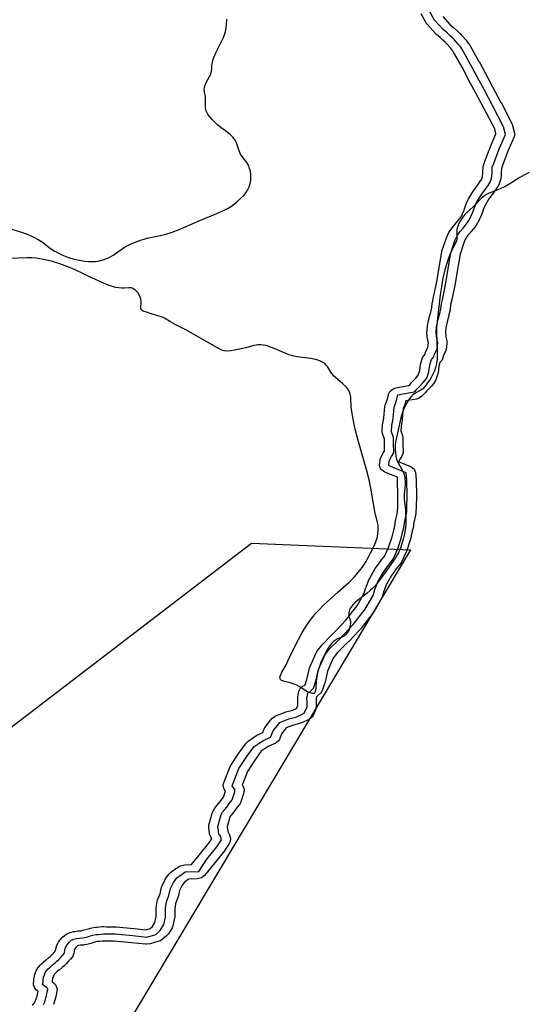
# Model space of a CAD drawing. Extents: x -9.506 to -9.308, y 38.584 to 38.776.
# Drawn here: x -9.422 to -9.415, y 38.74 to 38.752 of the extents above; entities that cross this region are included whole.
import ezdxf

# ---------------------------------------------------------------- set-up
doc = ezdxf.new("R2010")
doc.units = 0

msp = doc.modelspace()

# ---------------------------------------------------------------- linework, layer by layer
at = {"layer": 'recursos_naturais_2022'}
for points in [[(-9.421812, 38.749603), (-9.421704, 38.74957), (-9.421619, 38.74954), (-9.421546, 38.749509), (-9.421482, 38.749476), (-9.421431, 38.749443), (-9.421329, 38.749362), (-9.421286, 38.749334), (-9.421236, 38.749307), (-9.42119, 38.749285), (-9.421146, 38.749266), (-9.421104, 38.749251), (-9.42105, 38.749234), (-9.420998, 38.749221), (-9.420948, 38.749211), (-9.420901, 38.749204), (-9.420856, 38.7492), (-9.420813, 38.749199), (-9.420773, 38.749201), (-9.420736, 38.749206), (-9.420675, 38.749222), (-9.420607, 38.749247), (-9.420577, 38.749261), (-9.420547, 38.749279), (-9.420436, 38.74936), (-9.42041, 38.749377), (-9.420385, 38.74939), (-9.420294, 38.749432), (-9.420196, 38.749469), (-9.420162, 38.74948), (-9.420123, 38.74949), (-9.41996, 38.749524), (-9.41989, 38.749542), (-9.419812, 38.749568), (-9.419727, 38.7496), (-9.419638, 38.749638), (-9.419488, 38.749705), (-9.419254, 38.749801), (-9.419163, 38.749842), (-9.419116, 38.749867), (-9.419074, 38.749892), (-9.419037, 38.749918), (-9.419005, 38.749944), (-9.418956, 38.749989), (-9.41892, 38.750025), (-9.418893, 38.750059), (-9.418872, 38.750092), (-9.418854, 38.750131), (-9.418841, 38.750173), (-9.418833, 38.750216), (-9.41883, 38.750258), (-9.418832, 38.750292), (-9.418837, 38.750326), (-9.418846, 38.75036), (-9.418858, 38.750394), (-9.418868, 38.750413), (-9.418881, 38.750434), (-9.418939, 38.750509), (-9.41896, 38.750541), (-9.418978, 38.750582), (-9.41901, 38.75068), (-9.419021, 38.750704), (-9.419033, 38.750725), (-9.419055, 38.750752), (-9.419084, 38.750779), (-9.419116, 38.750805), (-9.419201, 38.750867), (-9.419242, 38.750903), (-9.41931, 38.750968), (-9.41934, 38.751), (-9.419365, 38.751032), (-9.419382, 38.751063), (-9.419391, 38.751089), (-9.419396, 38.75112), (-9.419396, 38.751223), (-9.419398, 38.751258), (-9.41941, 38.751319), (-9.419412, 38.751346), (-9.41941, 38.751372), (-9.419402, 38.751401), (-9.419387, 38.751435), (-9.419348, 38.751507), (-9.419332, 38.751539), (-9.419321, 38.751573), (-9.419318, 38.751604), (-9.419318, 38.751607), (-9.419317, 38.751639), (-9.419312, 38.751672), (-9.419304, 38.751707), (-9.419292, 38.751744), (-9.419263, 38.751813), (-9.4192, 38.751938), (-9.419177, 38.751988), (-9.419157, 38.752039), (-9.419143, 38.752086), (-9.419133, 38.75215), (-9.41913, 38.752223)], [(-9.421812, 38.749603), (-9.421704, 38.74957), (-9.421619, 38.74954), (-9.421546, 38.749509), (-9.421482, 38.749476), (-9.421431, 38.749443), (-9.421329, 38.749362), (-9.421286, 38.749334), (-9.421236, 38.749307), (-9.42119, 38.749285), (-9.421146, 38.749266), (-9.421104, 38.749251), (-9.42105, 38.749234), (-9.420998, 38.749221), (-9.420948, 38.749211), (-9.420901, 38.749204), (-9.420856, 38.7492), (-9.420813, 38.749199), (-9.420773, 38.749201), (-9.420736, 38.749206), (-9.420675, 38.749222), (-9.420607, 38.749247), (-9.420577, 38.749261), (-9.420547, 38.749279), (-9.420436, 38.74936), (-9.42041, 38.749377), (-9.420385, 38.74939), (-9.420294, 38.749432), (-9.420196, 38.749469), (-9.420162, 38.74948), (-9.420123, 38.74949), (-9.41996, 38.749524), (-9.41989, 38.749542), (-9.419812, 38.749568), (-9.419727, 38.7496), (-9.419638, 38.749638), (-9.419488, 38.749705), (-9.419254, 38.749801), (-9.419163, 38.749842), (-9.419116, 38.749867), (-9.419074, 38.749892), (-9.419037, 38.749918), (-9.419005, 38.749944), (-9.418956, 38.749989), (-9.41892, 38.750025), (-9.418893, 38.750059), (-9.418872, 38.750092), (-9.418854, 38.750131), (-9.418841, 38.750173), (-9.418833, 38.750216), (-9.41883, 38.750258), (-9.418832, 38.750292), (-9.418837, 38.750326), (-9.418846, 38.75036), (-9.418858, 38.750394), (-9.418868, 38.750413), (-9.418881, 38.750434), (-9.418939, 38.750509), (-9.41896, 38.750541), (-9.418978, 38.750582), (-9.41901, 38.75068), (-9.419021, 38.750704), (-9.419033, 38.750725), (-9.419055, 38.750752), (-9.419084, 38.750779), (-9.419116, 38.750805), (-9.419201, 38.750867), (-9.419242, 38.750903), (-9.41931, 38.750968), (-9.41934, 38.751), (-9.419365, 38.751032), (-9.419382, 38.751063), (-9.419391, 38.751089), (-9.419396, 38.75112), (-9.419396, 38.751223), (-9.419398, 38.751258), (-9.41941, 38.751319), (-9.419412, 38.751346), (-9.41941, 38.751372), (-9.419402, 38.751401), (-9.419387, 38.751435), (-9.419348, 38.751507), (-9.419332, 38.751539), (-9.419321, 38.751573), (-9.419318, 38.751604), (-9.419318, 38.751607), (-9.419317, 38.751639), (-9.419312, 38.751672), (-9.419304, 38.751707), (-9.419292, 38.751744), (-9.419263, 38.751813), (-9.4192, 38.751938), (-9.419177, 38.751988), (-9.419157, 38.752039), (-9.419143, 38.752086), (-9.419133, 38.75215), (-9.41913, 38.752223)], [(-9.421556, 38.739919), (-9.421535, 38.739947), (-9.421523, 38.739966), (-9.421515, 38.739983), (-9.421507, 38.740004), (-9.421498, 38.740034), (-9.421492, 38.740056), (-9.421489, 38.740077), (-9.421489, 38.740077), (-9.421485, 38.740098), (-9.421491, 38.740102), (-9.42151, 38.740117), (-9.421527, 38.740134), (-9.421543, 38.740179), (-9.421542, 38.740189), (-9.421542, 38.740192), (-9.421542, 38.740193), (-9.421538, 38.740222), (-9.421537, 38.740244), (-9.421536, 38.74025), (-9.421531, 38.740285), (-9.421528, 38.740298), (-9.421517, 38.740328), (-9.421516, 38.740332), (-9.421504, 38.740359), (-9.421497, 38.740373), (-9.421483, 38.740393), (-9.421482, 38.740395), (-9.421477, 38.740401), (-9.421455, 38.740428), (-9.421444, 38.740439), (-9.421414, 38.740465), (-9.421411, 38.740467), (-9.421391, 38.740483), (-9.421354, 38.740515), (-9.421336, 38.74053), (-9.421318, 38.740547), (-9.421294, 38.740573), (-9.421293, 38.740575), (-9.421274, 38.740594), (-9.421266, 38.740605), (-9.421264, 38.740614), (-9.421261, 38.740644), (-9.421251, 38.740673), (-9.421234, 38.740703), (-9.42123, 38.74071), (-9.421212, 38.740734), (-9.421212, 38.740735), (-9.421206, 38.740742), (-9.421187, 38.740764), (-9.421179, 38.740772), (-9.421157, 38.740792), (-9.42113, 38.74081), (-9.421098, 38.740825), (-9.421097, 38.740825), (-9.421073, 38.740834), (-9.421041, 38.740841), (-9.421025, 38.740844), (-9.420988, 38.740849), (-9.42098, 38.74085), (-9.420949, 38.740852), (-9.420933, 38.740855), (-9.420909, 38.740862), (-9.420874, 38.740872), (-9.420845, 38.740882), (-9.420831, 38.740885), (-9.420793, 38.740893), (-9.42077, 38.740896), (-9.420746, 38.740897), (-9.420719, 38.7409), (-9.420718, 38.7409), (-9.420687, 38.740904), (-9.420672, 38.740905), (-9.420666, 38.740904), (-9.420631, 38.740903), (-9.420597, 38.740902), (-9.42057, 38.740903), (-9.420568, 38.740903), (-9.420524, 38.740903), (-9.42051, 38.740902), (-9.420289, 38.740881), (-9.420287, 38.740881), (-9.420142, 38.740865), (-9.420085, 38.740882), (-9.420058, 38.740905), (-9.420027, 38.740957), (-9.42001, 38.741031), (-9.420011, 38.741127), (-9.420011, 38.741138), (-9.419998, 38.741223), (-9.419994, 38.741239), (-9.419964, 38.741313), (-9.419945, 38.741396), (-9.419939, 38.741412), (-9.419905, 38.741484), (-9.419898, 38.741495), (-9.419855, 38.741556), (-9.419855, 38.741556), (-9.419832, 38.741578), (-9.419765, 38.741627), (-9.419761, 38.741629), (-9.419723, 38.741654), (-9.419708, 38.741662), (-9.419655, 38.741675), (-9.41957, 38.741678), (-9.419475, 38.741794), (-9.419356, 38.741943), (-9.419319, 38.742), (-9.41932, 38.742003), (-9.419332, 38.742022), (-9.419345, 38.742055), (-9.419355, 38.742144), (-9.419356, 38.742151), (-9.419354, 38.742171), (-9.419314, 38.74232), (-9.419303, 38.742344), (-9.419285, 38.742371), (-9.419275, 38.742386), (-9.419273, 38.742389), (-9.41927, 38.742393), (-9.419214, 38.742464), (-9.419212, 38.742466), (-9.419173, 38.742519), (-9.419148, 38.742594), (-9.419164, 38.74262), (-9.419177, 38.742659), (-9.419172, 38.742687), (-9.41909, 38.7429), (-9.419082, 38.742915), (-9.418984, 38.743065), (-9.418982, 38.743068), (-9.418982, 38.743069), (-9.418891, 38.743193), (-9.418866, 38.743217), (-9.418757, 38.743291), (-9.418741, 38.743301), (-9.418737, 38.743302), (-9.418682, 38.743326), (-9.418664, 38.743371), (-9.418654, 38.743389), (-9.418652, 38.743393), (-9.418568, 38.743498), (-9.418529, 38.743528), (-9.418523, 38.743531), (-9.41841, 38.743576), (-9.418394, 38.743581), (-9.418307, 38.743604), (-9.41826, 38.743626), (-9.418245, 38.74366), (-9.418245, 38.743715), (-9.418246, 38.743753), (-9.418245, 38.743766), (-9.418231, 38.743842), (-9.418218, 38.743873), (-9.418177, 38.743907), (-9.418162, 38.743911), (-9.418154, 38.743919), (-9.418132, 38.743986), (-9.4181, 38.744128), (-9.418095, 38.744141), (-9.418018, 38.744319), (-9.418009, 38.744334), (-9.418007, 38.744337), (-9.417943, 38.744419), (-9.417935, 38.744428), (-9.417839, 38.744525), (-9.417839, 38.744525), (-9.417755, 38.744608), (-9.417649, 38.744723), (-9.417506, 38.744907), (-9.417416, 38.745064), (-9.417395, 38.745133), (-9.417394, 38.745136), (-9.417359, 38.74523), (-9.417353, 38.745244), (-9.417283, 38.745363), (-9.417279, 38.745369), (-9.417216, 38.745457), (-9.417213, 38.745461), (-9.41716, 38.745527), (-9.417108, 38.745644), (-9.417067, 38.745767), (-9.417049, 38.745851), (-9.417048, 38.745855), (-9.417035, 38.745899), (-9.417025, 38.745972), (-9.417024, 38.74598), (-9.417018, 38.746003), (-9.417006, 38.746051), (-9.417001, 38.746084), (-9.416999, 38.746144), (-9.416997, 38.746277), (-9.417001, 38.746469), (-9.417003, 38.746509), (-9.417089, 38.746544), (-9.41714, 38.746564), (-9.417162, 38.746574), (-9.417166, 38.746575), (-9.417209, 38.746607), (-9.417225, 38.746652), (-9.417225, 38.746659), (-9.41722, 38.746719), (-9.417212, 38.746746), (-9.417184, 38.746803), (-9.417179, 38.746812), (-9.417163, 38.746835), (-9.417165, 38.746938), (-9.417165, 38.746941), (-9.417165, 38.746942), (-9.417166, 38.74699), (-9.417189, 38.747051), (-9.417193, 38.747075), (-9.417193, 38.747082), (-9.417188, 38.747158), (-9.417187, 38.747164), (-9.417173, 38.747247), (-9.417173, 38.747249), (-9.417159, 38.747391), (-9.417154, 38.74741), (-9.41713, 38.747474), (-9.41711, 38.747553), (-9.417098, 38.74758), (-9.417056, 38.747613), (-9.417023, 38.747624), (-9.416859, 38.747653), (-9.416849, 38.747663), (-9.416831, 38.747685), (-9.416826, 38.74769), (-9.416772, 38.747745), (-9.416743, 38.747783), (-9.416724, 38.747839), (-9.416715, 38.747919), (-9.416711, 38.747934), (-9.416689, 38.747999), (-9.416679, 38.74802), (-9.416675, 38.748025), (-9.416659, 38.748044), (-9.416655, 38.748062), (-9.416649, 38.748079), (-9.416622, 38.748133), (-9.416615, 38.748183), (-9.416628, 38.748244), (-9.41663, 38.748254), (-9.416635, 38.748322), (-9.416635, 38.748325), (-9.416634, 38.748333), (-9.416629, 38.748393), (-9.416628, 38.748402), (-9.416606, 38.748498), (-9.416605, 38.748501), (-9.416587, 38.74857), (-9.416575, 38.748621), (-9.416568, 38.748682), (-9.416567, 38.748691), (-9.416552, 38.748756), (-9.416512, 38.748947), (-9.416492, 38.749075), (-9.416492, 38.749077), (-9.416449, 38.749321), (-9.416447, 38.749331), (-9.416392, 38.749495), (-9.416388, 38.749504), (-9.416361, 38.749561), (-9.416354, 38.749574), (-9.416353, 38.749574), (-9.416321, 38.74962), (-9.416316, 38.749626), (-9.416281, 38.749667), (-9.416229, 38.749732), (-9.41621, 38.749759), (-9.416176, 38.749833), (-9.416147, 38.74992), (-9.416142, 38.74993), (-9.416119, 38.749976), (-9.416116, 38.749981), (-9.416068, 38.750062), (-9.416065, 38.750068), (-9.416064, 38.750068), (-9.41601, 38.750143), (-9.41601, 38.750143), (-9.415974, 38.750193), (-9.415954, 38.750224), (-9.415943, 38.750258), (-9.415938, 38.750299), (-9.415937, 38.750315), (-9.415934, 38.750378), (-9.41593, 38.750399), (-9.415913, 38.750449), (-9.415912, 38.750451), (-9.415844, 38.750631), (-9.415843, 38.750634), (-9.415774, 38.750792), (-9.415789, 38.750855), (-9.415924, 38.751114), (-9.416029, 38.75131), (-9.41609, 38.751423), (-9.41609, 38.751423), (-9.416197, 38.751625), (-9.416302, 38.751813), (-9.416313, 38.751827), (-9.416313, 38.751827), (-9.416325, 38.751843), (-9.416342, 38.751865), (-9.416386, 38.751916), (-9.416403, 38.751932), (-9.416436, 38.751963), (-9.416437, 38.751963), (-9.41647, 38.751995), (-9.416517, 38.752034), (-9.416527, 38.752044), (-9.416633, 38.75216), (-9.416638, 38.752166), (-9.416644, 38.752176), (-9.416708, 38.752291)], [(-9.421556, 38.739919), (-9.421535, 38.739947), (-9.421523, 38.739966), (-9.421515, 38.739983), (-9.421507, 38.740004), (-9.421498, 38.740034), (-9.421492, 38.740056), (-9.421489, 38.740077), (-9.421489, 38.740077), (-9.421485, 38.740098), (-9.421491, 38.740102), (-9.42151, 38.740117), (-9.421527, 38.740134), (-9.421543, 38.740179), (-9.421542, 38.740189), (-9.421542, 38.740192), (-9.421542, 38.740193), (-9.421538, 38.740222), (-9.421537, 38.740244), (-9.421536, 38.74025), (-9.421531, 38.740285), (-9.421528, 38.740298), (-9.421517, 38.740328), (-9.421516, 38.740332), (-9.421504, 38.740359), (-9.421497, 38.740373), (-9.421483, 38.740393), (-9.421482, 38.740395), (-9.421477, 38.740401), (-9.421455, 38.740428), (-9.421444, 38.740439), (-9.421414, 38.740465), (-9.421411, 38.740467), (-9.421391, 38.740483), (-9.421354, 38.740515), (-9.421336, 38.74053), (-9.421318, 38.740547), (-9.421294, 38.740573), (-9.421293, 38.740575), (-9.421274, 38.740594), (-9.421266, 38.740605), (-9.421264, 38.740614), (-9.421261, 38.740644), (-9.421251, 38.740673), (-9.421234, 38.740703), (-9.42123, 38.74071), (-9.421212, 38.740734), (-9.421212, 38.740735), (-9.421206, 38.740742), (-9.421187, 38.740764), (-9.421179, 38.740772), (-9.421157, 38.740792), (-9.42113, 38.74081), (-9.421098, 38.740825), (-9.421097, 38.740825), (-9.421073, 38.740834), (-9.421041, 38.740841), (-9.421025, 38.740844), (-9.420988, 38.740849), (-9.42098, 38.74085), (-9.420949, 38.740852), (-9.420933, 38.740855), (-9.420909, 38.740862), (-9.420874, 38.740872), (-9.420845, 38.740882), (-9.420831, 38.740885), (-9.420793, 38.740893), (-9.42077, 38.740896), (-9.420746, 38.740897), (-9.420719, 38.7409), (-9.420718, 38.7409), (-9.420687, 38.740904), (-9.420672, 38.740905), (-9.420666, 38.740904), (-9.420631, 38.740903), (-9.420597, 38.740902), (-9.42057, 38.740903), (-9.420568, 38.740903), (-9.420524, 38.740903), (-9.42051, 38.740902), (-9.420289, 38.740881), (-9.420287, 38.740881), (-9.420142, 38.740865), (-9.420085, 38.740882), (-9.420058, 38.740905), (-9.420027, 38.740957), (-9.42001, 38.741031), (-9.420011, 38.741127), (-9.420011, 38.741138), (-9.419998, 38.741223), (-9.419994, 38.741239), (-9.419964, 38.741313), (-9.419945, 38.741396), (-9.419939, 38.741412), (-9.419905, 38.741484), (-9.419898, 38.741495), (-9.419855, 38.741556), (-9.419855, 38.741556), (-9.419832, 38.741578), (-9.419765, 38.741627), (-9.419761, 38.741629), (-9.419723, 38.741654), (-9.419708, 38.741662), (-9.419655, 38.741675), (-9.41957, 38.741678), (-9.419475, 38.741794), (-9.419356, 38.741943), (-9.419319, 38.742), (-9.41932, 38.742003), (-9.419332, 38.742022), (-9.419345, 38.742055), (-9.419355, 38.742144), (-9.419356, 38.742151), (-9.419354, 38.742171), (-9.419314, 38.74232), (-9.419303, 38.742344), (-9.419285, 38.742371), (-9.419275, 38.742386), (-9.419273, 38.742389), (-9.41927, 38.742393), (-9.419214, 38.742464), (-9.419212, 38.742466), (-9.419173, 38.742519), (-9.419148, 38.742594), (-9.419164, 38.74262), (-9.419177, 38.742659), (-9.419172, 38.742687), (-9.41909, 38.7429), (-9.419082, 38.742915), (-9.418984, 38.743065), (-9.418982, 38.743068), (-9.418982, 38.743069), (-9.418891, 38.743193), (-9.418866, 38.743217), (-9.418757, 38.743291), (-9.418741, 38.743301), (-9.418737, 38.743302), (-9.418682, 38.743326), (-9.418664, 38.743371), (-9.418654, 38.743389), (-9.418652, 38.743393), (-9.418568, 38.743498), (-9.418529, 38.743528), (-9.418523, 38.743531), (-9.41841, 38.743576), (-9.418394, 38.743581), (-9.418307, 38.743604), (-9.41826, 38.743626), (-9.418245, 38.74366), (-9.418245, 38.743715), (-9.418246, 38.743753), (-9.418245, 38.743766), (-9.418231, 38.743842), (-9.418218, 38.743873), (-9.418177, 38.743907), (-9.418162, 38.743911), (-9.418154, 38.743919), (-9.418132, 38.743986), (-9.4181, 38.744128), (-9.418095, 38.744141), (-9.418018, 38.744319), (-9.418009, 38.744334), (-9.418007, 38.744337), (-9.417943, 38.744419), (-9.417935, 38.744428), (-9.417839, 38.744525), (-9.417839, 38.744525), (-9.417755, 38.744608), (-9.417649, 38.744723), (-9.417506, 38.744907), (-9.417416, 38.745064), (-9.417395, 38.745133), (-9.417394, 38.745136), (-9.417359, 38.74523), (-9.417353, 38.745244), (-9.417283, 38.745363), (-9.417279, 38.745369), (-9.417216, 38.745457), (-9.417213, 38.745461), (-9.41716, 38.745527), (-9.417108, 38.745644), (-9.417067, 38.745767), (-9.417049, 38.745851), (-9.417048, 38.745855), (-9.417035, 38.745899), (-9.417025, 38.745972), (-9.417024, 38.74598), (-9.417018, 38.746003), (-9.417006, 38.746051), (-9.417001, 38.746084), (-9.416999, 38.746144), (-9.416997, 38.746277), (-9.417001, 38.746469), (-9.417003, 38.746509), (-9.417089, 38.746544), (-9.41714, 38.746564), (-9.417162, 38.746574), (-9.417166, 38.746575), (-9.417209, 38.746607), (-9.417225, 38.746652), (-9.417225, 38.746659), (-9.41722, 38.746719), (-9.417212, 38.746746), (-9.417184, 38.746803), (-9.417179, 38.746812), (-9.417163, 38.746835), (-9.417165, 38.746938), (-9.417165, 38.746941), (-9.417165, 38.746942), (-9.417166, 38.74699), (-9.417189, 38.747051), (-9.417193, 38.747075), (-9.417193, 38.747082), (-9.417188, 38.747158), (-9.417187, 38.747164), (-9.417173, 38.747247), (-9.417173, 38.747249), (-9.417159, 38.747391), (-9.417154, 38.74741), (-9.41713, 38.747474), (-9.41711, 38.747553), (-9.417098, 38.74758), (-9.417056, 38.747613), (-9.417023, 38.747624), (-9.416859, 38.747653), (-9.416849, 38.747663), (-9.416831, 38.747685), (-9.416826, 38.74769), (-9.416772, 38.747745), (-9.416743, 38.747783), (-9.416724, 38.747839), (-9.416715, 38.747919), (-9.416711, 38.747934), (-9.416689, 38.747999), (-9.416679, 38.74802), (-9.416675, 38.748025), (-9.416659, 38.748044), (-9.416655, 38.748062), (-9.416649, 38.748079), (-9.416622, 38.748133), (-9.416615, 38.748183), (-9.416628, 38.748244), (-9.41663, 38.748254), (-9.416635, 38.748322), (-9.416635, 38.748325), (-9.416634, 38.748333), (-9.416629, 38.748393), (-9.416628, 38.748402), (-9.416606, 38.748498), (-9.416605, 38.748501), (-9.416587, 38.74857), (-9.416575, 38.748621), (-9.416568, 38.748682), (-9.416567, 38.748691), (-9.416552, 38.748756), (-9.416512, 38.748947), (-9.416492, 38.749075), (-9.416492, 38.749077), (-9.416449, 38.749321), (-9.416447, 38.749331), (-9.416392, 38.749495), (-9.416388, 38.749504), (-9.416361, 38.749561), (-9.416354, 38.749574), (-9.416353, 38.749574), (-9.416321, 38.74962), (-9.416316, 38.749626), (-9.416281, 38.749667), (-9.416229, 38.749732), (-9.41621, 38.749759), (-9.416176, 38.749833), (-9.416147, 38.74992), (-9.416142, 38.74993), (-9.416119, 38.749976), (-9.416116, 38.749981), (-9.416068, 38.750062), (-9.416065, 38.750068), (-9.416064, 38.750068), (-9.41601, 38.750143), (-9.41601, 38.750143), (-9.415974, 38.750193), (-9.415954, 38.750224), (-9.415943, 38.750258), (-9.415938, 38.750299), (-9.415937, 38.750315), (-9.415934, 38.750378), (-9.41593, 38.750399), (-9.415913, 38.750449), (-9.415912, 38.750451), (-9.415844, 38.750631), (-9.415843, 38.750634), (-9.415774, 38.750792), (-9.415789, 38.750855), (-9.415924, 38.751114), (-9.416029, 38.75131), (-9.41609, 38.751423), (-9.41609, 38.751423), (-9.416197, 38.751625), (-9.416302, 38.751813), (-9.416313, 38.751827), (-9.416313, 38.751827), (-9.416325, 38.751843), (-9.416342, 38.751865), (-9.416386, 38.751916), (-9.416403, 38.751932), (-9.416436, 38.751963), (-9.416437, 38.751963), (-9.41647, 38.751995), (-9.416517, 38.752034), (-9.416527, 38.752044), (-9.416633, 38.75216), (-9.416638, 38.752166), (-9.416644, 38.752176), (-9.416708, 38.752291)], [(-9.421418, 38.739929), (-9.421405, 38.739954), (-9.421396, 38.739982), (-9.421386, 38.740014), (-9.421379, 38.740041), (-9.421375, 38.740065), (-9.421371, 38.740089), (-9.421364, 38.740118), (-9.421362, 38.740128), (-9.421376, 38.74014), (-9.42141, 38.740166), (-9.421428, 38.74018), (-9.421428, 38.740184), (-9.421423, 38.740216), (-9.421422, 38.74024), (-9.421417, 38.740274), (-9.421406, 38.740304), (-9.421395, 38.740331), (-9.421381, 38.740351), (-9.421359, 38.740378), (-9.421329, 38.740404), (-9.421307, 38.740422), (-9.421269, 38.740454), (-9.42125, 38.740471), (-9.421227, 38.740492), (-9.421201, 38.74052), (-9.421179, 38.740543), (-9.421159, 38.740568), (-9.421154, 38.740579), (-9.42115, 38.740605), (-9.421146, 38.740636), (-9.421129, 38.740666), (-9.421111, 38.740691), (-9.421092, 38.740713), (-9.42107, 38.740733), (-9.421039, 38.740748), (-9.421007, 38.740755), (-9.420969, 38.74076), (-9.42093, 38.740763), (-9.4209, 38.740768), (-9.420868, 38.740778), (-9.420832, 38.740789), (-9.420802, 38.740798), (-9.420764, 38.740806), (-9.420735, 38.740807), (-9.420702, 38.740811), (-9.42067, 38.740814), (-9.420635, 38.740813), (-9.420599, 38.740812), (-9.420568, 38.740813), (-9.420524, 38.740813), (-9.420303, 38.740792), (-9.420129, 38.740773), (-9.420018, 38.740806), (-9.419962, 38.740855), (-9.419916, 38.740929), (-9.419895, 38.741023), (-9.419896, 38.741128), (-9.419884, 38.741212), (-9.419852, 38.741292), (-9.419832, 38.74138), (-9.419797, 38.741452), (-9.419754, 38.741512), (-9.419687, 38.74156), (-9.419649, 38.741585), (-9.41948, 38.741591), (-9.419378, 38.741746), (-9.419256, 38.741898), (-9.419199, 38.741986), (-9.41921, 38.742032), (-9.41923, 38.742063), (-9.419241, 38.742153), (-9.419201, 38.742302), (-9.419183, 38.74233), (-9.419173, 38.742345), (-9.419116, 38.742416), (-9.419113, 38.742421), (-9.419066, 38.742485), (-9.419032, 38.742583), (-9.419031, 38.742613), (-9.419062, 38.742661), (-9.41898, 38.742874), (-9.418882, 38.743024), (-9.418791, 38.743149), (-9.418682, 38.743223), (-9.418585, 38.743265), (-9.418554, 38.743345), (-9.41847, 38.743451), (-9.418358, 38.743496), (-9.418259, 38.743521), (-9.418164, 38.743566), (-9.41813, 38.743646), (-9.41813, 38.743716), (-9.418131, 38.743754), (-9.418118, 38.743829), (-9.418094, 38.743834), (-9.418049, 38.743878), (-9.418019, 38.743967), (-9.417986, 38.744112), (-9.417909, 38.74429), (-9.417845, 38.744373), (-9.417748, 38.744469), (-9.417663, 38.744554), (-9.417553, 38.744673), (-9.417404, 38.744865), (-9.417307, 38.745035), (-9.417283, 38.745111), (-9.417249, 38.745206), (-9.417178, 38.745325), (-9.417115, 38.745413), (-9.417055, 38.745488), (-9.416998, 38.745618), (-9.416955, 38.745748), (-9.416935, 38.745836), (-9.416922, 38.745884), (-9.416911, 38.745963), (-9.416905, 38.745986), (-9.416893, 38.746037), (-9.416887, 38.746077), (-9.416884, 38.746142), (-9.416882, 38.746278), (-9.416886, 38.746472), (-9.416892, 38.746565), (-9.417036, 38.746624), (-9.417087, 38.746644), (-9.41711, 38.746654), (-9.417105, 38.746714), (-9.417077, 38.74677), (-9.417048, 38.746814), (-9.41705, 38.74694), (-9.41705, 38.746943), (-9.417051, 38.747004), (-9.417078, 38.747077), (-9.417073, 38.747153), (-9.417058, 38.74724), (-9.417058, 38.747242), (-9.417044, 38.747384), (-9.417018, 38.747452), (-9.416997, 38.747536), (-9.416793, 38.747573), (-9.416777, 38.747589), (-9.416755, 38.747611), (-9.416735, 38.747635), (-9.416677, 38.747694), (-9.416636, 38.747747), (-9.41661, 38.747823), (-9.4166, 38.747911), (-9.416578, 38.747976), (-9.41655, 38.748011), (-9.416542, 38.748046), (-9.416509, 38.748111), (-9.416499, 38.748186), (-9.416515, 38.748259), (-9.41652, 38.748327), (-9.416514, 38.748386), (-9.416493, 38.748482), (-9.416474, 38.748552), (-9.41646, 38.748609), (-9.416454, 38.748674), (-9.416438, 38.74874), (-9.416398, 38.748935), (-9.416378, 38.749064), (-9.416335, 38.749308), (-9.416281, 38.749472), (-9.416253, 38.74953), (-9.41622, 38.749575), (-9.416184, 38.749618), (-9.416129, 38.749687), (-9.416105, 38.749723), (-9.416066, 38.749806), (-9.416035, 38.749897), (-9.416012, 38.749943), (-9.415964, 38.750024), (-9.41591, 38.750099), (-9.415873, 38.75015), (-9.415846, 38.750191), (-9.415829, 38.750242), (-9.415823, 38.750293), (-9.415822, 38.750312), (-9.41582, 38.750376), (-9.415802, 38.750425), (-9.415734, 38.750605), (-9.415655, 38.750786), (-9.415679, 38.750881), (-9.415818, 38.751148), (-9.415923, 38.751345), (-9.415983, 38.751458), (-9.416091, 38.75166), (-9.4162, 38.751854), (-9.416214, 38.751873), (-9.416226, 38.751889), (-9.416245, 38.751913), (-9.416294, 38.75197), (-9.416315, 38.751989), (-9.416348, 38.75202), (-9.416384, 38.752055), (-9.416433, 38.752096), (-9.416539, 38.752212), (-9.416606, 38.752332)], [(-9.416438, 38.752257), (-9.416344, 38.752153), (-9.4163, 38.752116), (-9.416295, 38.752112), (-9.416259, 38.752078), (-9.416227, 38.752047), (-9.416226, 38.752047), (-9.416206, 38.752027), (-9.416199, 38.752021), (-9.41615, 38.751964), (-9.416146, 38.75196), (-9.416146, 38.751959), (-9.416127, 38.751935), (-9.416127, 38.751935), (-9.416115, 38.751919), (-9.416101, 38.7519), (-9.416095, 38.75189), (-9.416095, 38.75189), (-9.415986, 38.751696), (-9.415985, 38.751695), (-9.415877, 38.751493), (-9.415817, 38.75138), (-9.415712, 38.751183), (-9.415711, 38.751182), (-9.415572, 38.750915), (-9.415566, 38.750898), (-9.415542, 38.750803), (-9.41554, 38.750787), (-9.41554, 38.750787), (-9.415546, 38.750757), (-9.415624, 38.750577), (-9.415691, 38.7504), (-9.415705, 38.750362), (-9.415707, 38.750309), (-9.415707, 38.750309), (-9.415708, 38.75029), (-9.415708, 38.750284), (-9.415715, 38.750233), (-9.415718, 38.75022), (-9.415734, 38.750169), (-9.415743, 38.75015), (-9.41577, 38.750109), (-9.415772, 38.750106), (-9.415773, 38.750106), (-9.41581, 38.750054), (-9.415862, 38.749983), (-9.415906, 38.749908), (-9.415926, 38.749869), (-9.415955, 38.749783), (-9.415958, 38.749775), (-9.415997, 38.749692), (-9.416003, 38.749682), (-9.416027, 38.749646), (-9.416028, 38.749643), (-9.416031, 38.749639), (-9.416086, 38.74957), (-9.416089, 38.749567), (-9.416123, 38.749528), (-9.416149, 38.749492), (-9.416171, 38.749445), (-9.416222, 38.749291), (-9.416264, 38.749053), (-9.416284, 38.748924), (-9.416284, 38.74892), (-9.416325, 38.748726), (-9.416325, 38.748724), (-9.41634, 38.748663), (-9.416346, 38.748602), (-9.416347, 38.748592), (-9.416361, 38.748536), (-9.416361, 38.748534), (-9.41638, 38.748465), (-9.4164, 38.748375), (-9.416405, 38.748326), (-9.416401, 38.748269), (-9.416386, 38.748201), (-9.416384, 38.748187), (-9.416385, 38.748177), (-9.416395, 38.748102), (-9.416402, 38.748078), (-9.416431, 38.748022), (-9.416436, 38.747996), (-9.416449, 38.747967), (-9.416453, 38.747963), (-9.416472, 38.74794), (-9.416486, 38.747896), (-9.416495, 38.747815), (-9.416499, 38.747799), (-9.416525, 38.747723), (-9.416536, 38.747703), (-9.416538, 38.7477), (-9.416579, 38.747647), (-9.416586, 38.747638), (-9.416642, 38.747583), (-9.416659, 38.747562), (-9.416663, 38.747558), (-9.416685, 38.747535), (-9.416686, 38.747534), (-9.416701, 38.747518), (-9.416734, 38.747495), (-9.416767, 38.747485), (-9.416899, 38.747461), (-9.416905, 38.747435), (-9.416908, 38.747426), (-9.41693, 38.747367), (-9.416943, 38.747235), (-9.416944, 38.747228), (-9.416958, 38.747144), (-9.416962, 38.747087), (-9.41694, 38.747029), (-9.416936, 38.747005), (-9.416936, 38.747004), (-9.416935, 38.746944), (-9.416935, 38.746941), (-9.416933, 38.746815), (-9.416946, 38.746773), (-9.416972, 38.746733), (-9.416986, 38.746705), (-9.416983, 38.746703), (-9.416983, 38.746703), (-9.416839, 38.746644), (-9.416836, 38.746643), (-9.416793, 38.746611), (-9.416777, 38.746569), (-9.416771, 38.746476), (-9.416771, 38.746473), (-9.416767, 38.746279), (-9.416767, 38.746279), (-9.416767, 38.746277), (-9.416769, 38.746141), (-9.416769, 38.74614), (-9.416772, 38.746074), (-9.416772, 38.746066), (-9.416779, 38.746026), (-9.41678, 38.74602), (-9.416792, 38.745969), (-9.416793, 38.745968), (-9.416797, 38.745949), (-9.416807, 38.745875), (-9.416809, 38.745865), (-9.416822, 38.745818), (-9.416841, 38.745733), (-9.416843, 38.745725), (-9.416887, 38.745595), (-9.416889, 38.745589), (-9.416947, 38.745459), (-9.416955, 38.745444), (-9.416958, 38.74544), (-9.417017, 38.745367), (-9.417076, 38.745284), (-9.41714, 38.745175), (-9.417172, 38.745088), (-9.417195, 38.745013), (-9.417202, 38.744998), (-9.417299, 38.744828), (-9.417304, 38.744821), (-9.417306, 38.744818), (-9.417455, 38.744626), (-9.41746, 38.74462), (-9.41757, 38.744501), (-9.417573, 38.744498), (-9.417658, 38.744414), (-9.41775, 38.744321), (-9.417804, 38.744252), (-9.417875, 38.744089), (-9.417906, 38.743951), (-9.417908, 38.743945), (-9.417937, 38.743856), (-9.417948, 38.743834), (-9.417959, 38.743822), (-9.418004, 38.743777), (-9.418012, 38.743772), (-9.418016, 38.743748), (-9.418015, 38.743717), (-9.418015, 38.743717), (-9.418015, 38.743647), (-9.418021, 38.743617), (-9.418055, 38.743537), (-9.418064, 38.743522), (-9.418105, 38.743488), (-9.4182, 38.743444), (-9.4182, 38.743444), (-9.418223, 38.743436), (-9.418313, 38.743412), (-9.41839, 38.743382), (-9.418448, 38.743308), (-9.418475, 38.743239), (-9.418485, 38.743221), (-9.418526, 38.743187), (-9.41853, 38.743186), (-9.418616, 38.743149), (-9.418701, 38.743091), (-9.41878, 38.742982), (-9.418873, 38.74284), (-9.418938, 38.742669), (-9.418928, 38.742654), (-9.418916, 38.742614), (-9.418916, 38.742609), (-9.418917, 38.74258), (-9.418921, 38.74256), (-9.418955, 38.742461), (-9.418966, 38.742441), (-9.418966, 38.74244), (-9.419013, 38.742376), (-9.419015, 38.742373), (-9.419018, 38.742369), (-9.419019, 38.742368), (-9.419073, 38.7423), (-9.419081, 38.742288), (-9.419081, 38.742288), (-9.419092, 38.742272), (-9.419125, 38.742147), (-9.419118, 38.742089), (-9.419108, 38.742074), (-9.419097, 38.742049), (-9.419086, 38.742003), (-9.419084, 38.741987), (-9.419097, 38.741945), (-9.419154, 38.741857), (-9.419156, 38.741854), (-9.419159, 38.74185), (-9.419281, 38.741698), (-9.419281, 38.741698), (-9.419409, 38.741542), (-9.419447, 38.741513), (-9.4195, 38.741501), (-9.419605, 38.741497), (-9.419611, 38.741493), (-9.419663, 38.741455), (-9.419693, 38.741414), (-9.419721, 38.741356), (-9.419739, 38.741276), (-9.419742, 38.741265), (-9.419771, 38.741194), (-9.419781, 38.741123), (-9.41978, 38.741024), (-9.419782, 38.741008), (-9.419803, 38.740913), (-9.419813, 38.740889), (-9.419859, 38.740815), (-9.419862, 38.740811), (-9.419877, 38.740794), (-9.419933, 38.740746), (-9.419959, 38.740728), (-9.419977, 38.740722), (-9.420088, 38.740689), (-9.420128, 38.740683), (-9.420145, 38.740684), (-9.420318, 38.740703), (-9.420531, 38.740723), (-9.420568, 38.740723), (-9.420597, 38.740722), (-9.420603, 38.740722), (-9.42064, 38.740723), (-9.42064, 38.740723), (-9.420664, 38.740724), (-9.420685, 38.740722), (-9.420717, 38.740718), (-9.420729, 38.740717), (-9.420746, 38.740716), (-9.420766, 38.740712), (-9.420789, 38.740705), (-9.42079, 38.740705), (-9.420826, 38.740694), (-9.420828, 38.740693), (-9.420861, 38.740684), (-9.420875, 38.74068), (-9.420905, 38.740675), (-9.42092, 38.740673), (-9.420955, 38.740671), (-9.42098, 38.740667), (-9.420991, 38.740665), (-9.420995, 38.740663), (-9.421001, 38.740657), (-9.421013, 38.740644), (-9.421026, 38.740626), (-9.421034, 38.740613), (-9.421035, 38.740597), (-9.421036, 38.740595), (-9.42104, 38.740569), (-9.421047, 38.740546), (-9.421053, 38.740535), (-9.421059, 38.740524), (-9.421062, 38.74052), (-9.421081, 38.740496), (-9.421087, 38.740489), (-9.421108, 38.740467), (-9.421134, 38.740439), (-9.421139, 38.740434), (-9.421161, 38.740413), (-9.421164, 38.740411), (-9.421184, 38.740394), (-9.421184, 38.740394), (-9.421222, 38.740361), (-9.421224, 38.740359), (-9.421245, 38.740342), (-9.421268, 38.740323), (-9.421283, 38.740305), (-9.421289, 38.740296), (-9.421296, 38.740278), (-9.421304, 38.740257), (-9.421307, 38.740232), (-9.421308, 38.740214), (-9.421295, 38.740203), (-9.421294, 38.740203), (-9.42128, 38.740191), (-9.421263, 38.740174), (-9.421247, 38.740129), (-9.421249, 38.740111), (-9.421251, 38.740102), (-9.421257, 38.740075), (-9.421261, 38.740053), (-9.421265, 38.740029), (-9.421266, 38.740023), (-9.421273, 38.739996), (-9.421274, 38.739992), (-9.421284, 38.739961), (-9.421285, 38.73996), (-9.421294, 38.739932)], [(-9.416438, 38.752257), (-9.416344, 38.752153), (-9.4163, 38.752116), (-9.416295, 38.752112), (-9.416259, 38.752078), (-9.416227, 38.752047), (-9.416226, 38.752047), (-9.416206, 38.752027), (-9.416199, 38.752021), (-9.41615, 38.751964), (-9.416146, 38.75196), (-9.416146, 38.751959), (-9.416127, 38.751935), (-9.416127, 38.751935), (-9.416115, 38.751919), (-9.416101, 38.7519), (-9.416095, 38.75189), (-9.416095, 38.75189), (-9.415986, 38.751696), (-9.415985, 38.751695), (-9.415877, 38.751493), (-9.415817, 38.75138), (-9.415712, 38.751183), (-9.415711, 38.751182), (-9.415572, 38.750915), (-9.415566, 38.750898), (-9.415542, 38.750803), (-9.41554, 38.750787), (-9.41554, 38.750787), (-9.415546, 38.750757), (-9.415624, 38.750577), (-9.415691, 38.7504), (-9.415705, 38.750362), (-9.415707, 38.750309), (-9.415707, 38.750309), (-9.415708, 38.75029), (-9.415708, 38.750284), (-9.415715, 38.750233), (-9.415718, 38.75022), (-9.415734, 38.750169), (-9.415743, 38.75015), (-9.41577, 38.750109), (-9.415772, 38.750106), (-9.415773, 38.750106), (-9.41581, 38.750054), (-9.415862, 38.749983), (-9.415906, 38.749908), (-9.415926, 38.749869), (-9.415955, 38.749783), (-9.415958, 38.749775), (-9.415997, 38.749692), (-9.416003, 38.749682), (-9.416027, 38.749646), (-9.416028, 38.749643), (-9.416031, 38.749639), (-9.416086, 38.74957), (-9.416089, 38.749567), (-9.416123, 38.749528), (-9.416149, 38.749492), (-9.416171, 38.749445), (-9.416222, 38.749291), (-9.416264, 38.749053), (-9.416284, 38.748924), (-9.416284, 38.74892), (-9.416325, 38.748726), (-9.416325, 38.748724), (-9.41634, 38.748663), (-9.416346, 38.748602), (-9.416347, 38.748592), (-9.416361, 38.748536), (-9.416361, 38.748534), (-9.41638, 38.748465), (-9.4164, 38.748375), (-9.416405, 38.748326), (-9.416401, 38.748269), (-9.416386, 38.748201), (-9.416384, 38.748187), (-9.416385, 38.748177), (-9.416395, 38.748102), (-9.416402, 38.748078), (-9.416431, 38.748022), (-9.416436, 38.747996), (-9.416449, 38.747967), (-9.416453, 38.747963), (-9.416472, 38.74794), (-9.416486, 38.747896), (-9.416495, 38.747815), (-9.416499, 38.747799), (-9.416525, 38.747723), (-9.416536, 38.747703), (-9.416538, 38.7477), (-9.416579, 38.747647), (-9.416586, 38.747638), (-9.416642, 38.747583), (-9.416659, 38.747562), (-9.416663, 38.747558), (-9.416685, 38.747535), (-9.416686, 38.747534), (-9.416701, 38.747518), (-9.416734, 38.747495), (-9.416767, 38.747485), (-9.416899, 38.747461), (-9.416905, 38.747435), (-9.416908, 38.747426), (-9.41693, 38.747367), (-9.416943, 38.747235), (-9.416944, 38.747228), (-9.416958, 38.747144), (-9.416962, 38.747087), (-9.41694, 38.747029), (-9.416936, 38.747005), (-9.416936, 38.747004), (-9.416935, 38.746944), (-9.416935, 38.746941), (-9.416933, 38.746815), (-9.416946, 38.746773), (-9.416972, 38.746733), (-9.416986, 38.746705), (-9.416983, 38.746703), (-9.416983, 38.746703), (-9.416839, 38.746644), (-9.416836, 38.746643), (-9.416793, 38.746611), (-9.416777, 38.746569), (-9.416771, 38.746476), (-9.416771, 38.746473), (-9.416767, 38.746279), (-9.416767, 38.746279), (-9.416767, 38.746277), (-9.416769, 38.746141), (-9.416769, 38.74614), (-9.416772, 38.746074), (-9.416772, 38.746066), (-9.416779, 38.746026), (-9.41678, 38.74602), (-9.416792, 38.745969), (-9.416793, 38.745968), (-9.416797, 38.745949), (-9.416807, 38.745875), (-9.416809, 38.745865), (-9.416822, 38.745818), (-9.416841, 38.745733), (-9.416843, 38.745725), (-9.416887, 38.745595), (-9.416889, 38.745589), (-9.416947, 38.745459), (-9.416955, 38.745444), (-9.416958, 38.74544), (-9.417017, 38.745367), (-9.417076, 38.745284), (-9.41714, 38.745175), (-9.417172, 38.745088), (-9.417195, 38.745013), (-9.417202, 38.744998), (-9.417299, 38.744828), (-9.417304, 38.744821), (-9.417306, 38.744818), (-9.417455, 38.744626), (-9.41746, 38.74462), (-9.41757, 38.744501), (-9.417573, 38.744498), (-9.417658, 38.744414), (-9.41775, 38.744321), (-9.417804, 38.744252), (-9.417875, 38.744089), (-9.417906, 38.743951), (-9.417908, 38.743945), (-9.417937, 38.743856), (-9.417948, 38.743834), (-9.417959, 38.743822), (-9.418004, 38.743777), (-9.418012, 38.743772), (-9.418016, 38.743748), (-9.418015, 38.743717), (-9.418015, 38.743717), (-9.418015, 38.743647), (-9.418021, 38.743617), (-9.418055, 38.743537), (-9.418064, 38.743522), (-9.418105, 38.743488), (-9.4182, 38.743444), (-9.4182, 38.743444), (-9.418223, 38.743436), (-9.418313, 38.743412), (-9.41839, 38.743382), (-9.418448, 38.743308), (-9.418475, 38.743239), (-9.418485, 38.743221), (-9.418526, 38.743187), (-9.41853, 38.743186), (-9.418616, 38.743149), (-9.418701, 38.743091), (-9.41878, 38.742982), (-9.418873, 38.74284), (-9.418938, 38.742669), (-9.418928, 38.742654), (-9.418916, 38.742614), (-9.418916, 38.742609), (-9.418917, 38.74258), (-9.418921, 38.74256), (-9.418955, 38.742461), (-9.418966, 38.742441), (-9.418966, 38.74244), (-9.419013, 38.742376), (-9.419015, 38.742373), (-9.419018, 38.742369), (-9.419019, 38.742368), (-9.419073, 38.7423), (-9.419081, 38.742288), (-9.419081, 38.742288), (-9.419092, 38.742272), (-9.419125, 38.742147), (-9.419118, 38.742089), (-9.419108, 38.742074), (-9.419097, 38.742049), (-9.419086, 38.742003), (-9.419084, 38.741987), (-9.419097, 38.741945), (-9.419154, 38.741857), (-9.419156, 38.741854), (-9.419159, 38.74185), (-9.419281, 38.741698), (-9.419281, 38.741698), (-9.419409, 38.741542), (-9.419447, 38.741513), (-9.4195, 38.741501), (-9.419605, 38.741497), (-9.419611, 38.741493), (-9.419663, 38.741455), (-9.419693, 38.741414), (-9.419721, 38.741356), (-9.419739, 38.741276), (-9.419742, 38.741265), (-9.419771, 38.741194), (-9.419781, 38.741123), (-9.41978, 38.741024), (-9.419782, 38.741008), (-9.419803, 38.740913), (-9.419813, 38.740889), (-9.419859, 38.740815), (-9.419862, 38.740811), (-9.419877, 38.740794), (-9.419933, 38.740746), (-9.419959, 38.740728), (-9.419977, 38.740722), (-9.420088, 38.740689), (-9.420128, 38.740683), (-9.420145, 38.740684), (-9.420318, 38.740703), (-9.420531, 38.740723), (-9.420568, 38.740723), (-9.420597, 38.740722), (-9.420603, 38.740722), (-9.42064, 38.740723), (-9.42064, 38.740723), (-9.420664, 38.740724), (-9.420685, 38.740722), (-9.420717, 38.740718), (-9.420729, 38.740717), (-9.420746, 38.740716), (-9.420766, 38.740712), (-9.420789, 38.740705), (-9.42079, 38.740705), (-9.420826, 38.740694), (-9.420828, 38.740693), (-9.420861, 38.740684), (-9.420875, 38.74068), (-9.420905, 38.740675), (-9.42092, 38.740673), (-9.420955, 38.740671), (-9.42098, 38.740667), (-9.420991, 38.740665), (-9.420995, 38.740663), (-9.421001, 38.740657), (-9.421013, 38.740644), (-9.421026, 38.740626), (-9.421034, 38.740613), (-9.421035, 38.740597), (-9.421036, 38.740595), (-9.42104, 38.740569), (-9.421047, 38.740546), (-9.421053, 38.740535), (-9.421059, 38.740524), (-9.421062, 38.74052), (-9.421081, 38.740496), (-9.421087, 38.740489), (-9.421108, 38.740467), (-9.421134, 38.740439), (-9.421139, 38.740434), (-9.421161, 38.740413), (-9.421164, 38.740411), (-9.421184, 38.740394), (-9.421184, 38.740394), (-9.421222, 38.740361), (-9.421224, 38.740359), (-9.421245, 38.740342), (-9.421268, 38.740323), (-9.421283, 38.740305), (-9.421289, 38.740296), (-9.421296, 38.740278), (-9.421304, 38.740257), (-9.421307, 38.740232), (-9.421308, 38.740214), (-9.421295, 38.740203), (-9.421294, 38.740203), (-9.42128, 38.740191), (-9.421263, 38.740174), (-9.421247, 38.740129), (-9.421249, 38.740111), (-9.421251, 38.740102), (-9.421257, 38.740075), (-9.421261, 38.740053), (-9.421265, 38.740029), (-9.421266, 38.740023), (-9.421273, 38.739996), (-9.421274, 38.739992), (-9.421284, 38.739961), (-9.421285, 38.73996), (-9.421294, 38.739932)], [(-9.415359, 38.750312), (-9.41542, 38.750282), (-9.415477, 38.750248), (-9.415622, 38.750158), (-9.415664, 38.750134), (-9.415704, 38.750114), (-9.415741, 38.750098), (-9.415857, 38.750052), (-9.415891, 38.750035), (-9.415918, 38.750018), (-9.415958, 38.749985), (-9.416027, 38.749914), (-9.416131, 38.749818), (-9.416158, 38.749791), (-9.416179, 38.749765), (-9.416204, 38.749729), (-9.416224, 38.749697), (-9.41624, 38.749667), (-9.416251, 38.749638), (-9.416257, 38.749619), (-9.41626, 38.749598), (-9.41626, 38.749501), (-9.416262, 38.749478), (-9.416267, 38.749459), (-9.416285, 38.749413), (-9.41634, 38.749307), (-9.41637, 38.749231), (-9.416396, 38.74915), (-9.416419, 38.749064), (-9.416439, 38.748972), (-9.416454, 38.748884), (-9.416468, 38.748786), (-9.41651, 38.748415), (-9.416514, 38.748365), (-9.416515, 38.74831), (-9.416507, 38.74808), (-9.416507, 38.748028), (-9.416509, 38.747981), (-9.416516, 38.747929), (-9.416526, 38.74788), (-9.416541, 38.747835), (-9.416561, 38.747794), (-9.416596, 38.74773), (-9.416626, 38.747685), (-9.416656, 38.747646), (-9.416688, 38.747614), (-9.416718, 38.747593), (-9.416795, 38.74755), (-9.416811, 38.747538), (-9.416825, 38.747526), (-9.416852, 38.747493), (-9.416885, 38.747439), (-9.416914, 38.747385), (-9.416938, 38.747323), (-9.41696, 38.747252), (-9.416983, 38.747155), (-9.417016, 38.747007), (-9.417025, 38.746953), (-9.41703, 38.746905), (-9.417031, 38.746858), (-9.417029, 38.746814), (-9.417023, 38.746773), (-9.417014, 38.746734), (-9.417005, 38.746711), (-9.416993, 38.746687), (-9.416934, 38.746585), (-9.416917, 38.746543), (-9.416909, 38.746503), (-9.416906, 38.746457), (-9.416908, 38.746412), (-9.416919, 38.746298), (-9.416919, 38.746238), (-9.416902, 38.746094), (-9.416898, 38.745978), (-9.4169, 38.745928), (-9.416904, 38.745883), (-9.416916, 38.745803), (-9.41693, 38.745736), (-9.416946, 38.745678), (-9.416965, 38.745624), (-9.416986, 38.745575), (-9.417005, 38.74554), (-9.417028, 38.745502), (-9.417115, 38.74538), (-9.417201, 38.74526), (-9.417282, 38.745155), (-9.417308, 38.745126), (-9.417341, 38.745095), (-9.417381, 38.745063), (-9.4175, 38.744972), (-9.417533, 38.744943), (-9.41756, 38.744916), (-9.417585, 38.744885), (-9.417601, 38.744854), (-9.41761, 38.744824), (-9.417611, 38.744793), (-9.417607, 38.744774), (-9.417592, 38.74473), (-9.417589, 38.74471), (-9.417589, 38.744687), (-9.417591, 38.744662), (-9.417601, 38.744617), (-9.417608, 38.744599), (-9.417616, 38.744584), (-9.417628, 38.744567), (-9.417643, 38.744551), (-9.41766, 38.744536), (-9.417678, 38.744524), (-9.417695, 38.744515), (-9.417749, 38.744495), (-9.417774, 38.744479), (-9.417799, 38.744461), (-9.417821, 38.744439), (-9.417843, 38.744413), (-9.417862, 38.744386), (-9.417882, 38.744354), (-9.417934, 38.744254), (-9.417959, 38.744198), (-9.417981, 38.744137), (-9.417999, 38.744069), (-9.418013, 38.743994), (-9.418016, 38.743967), (-9.418019, 38.743894), (-9.418022, 38.743873), (-9.418026, 38.743855), (-9.418035, 38.743823), (-9.418039, 38.743816), (-9.418045, 38.743812), (-9.418052, 38.74381), (-9.418063, 38.743812), (-9.418103, 38.743826), (-9.418125, 38.743834), (-9.418147, 38.743845), (-9.418228, 38.743899), (-9.418265, 38.743919), (-9.418341, 38.743946), (-9.418422, 38.743964), (-9.418437, 38.743968), (-9.418449, 38.743974), (-9.418461, 38.743985), (-9.418467, 38.743999), (-9.418468, 38.744016), (-9.418463, 38.744038), (-9.418445, 38.744079), (-9.418391, 38.74417), (-9.418373, 38.744206), (-9.418346, 38.744267), (-9.418302, 38.744358), (-9.418238, 38.744485), (-9.418189, 38.744573), (-9.418141, 38.744651), (-9.418099, 38.744712), (-9.418063, 38.74476), (-9.418024, 38.744808), (-9.417981, 38.744856), (-9.417934, 38.744905), (-9.417877, 38.74496), (-9.417746, 38.745075), (-9.417608, 38.745198), (-9.417539, 38.745268), (-9.417475, 38.74534), (-9.41743, 38.745399), (-9.417392, 38.74546), (-9.417343, 38.745556), (-9.41729, 38.745661), (-9.417275, 38.745695), (-9.417264, 38.745727), (-9.417253, 38.745769), (-9.417246, 38.745807), (-9.417243, 38.745842), (-9.417242, 38.745879), (-9.417244, 38.74591), (-9.41725, 38.745946), (-9.417283, 38.746084), (-9.417334, 38.746375), (-9.417356, 38.746477), (-9.417384, 38.74659), (-9.417492, 38.746968), (-9.417529, 38.74711), (-9.417561, 38.747253), (-9.417581, 38.747383), (-9.417586, 38.747513), (-9.417591, 38.747545), (-9.4176, 38.747572), (-9.417618, 38.747606), (-9.417648, 38.747641), (-9.417682, 38.747673), (-9.417775, 38.747752), (-9.417799, 38.747776), (-9.417818, 38.747798), (-9.417835, 38.747822), (-9.417877, 38.747889), (-9.417891, 38.747908), (-9.417906, 38.747923), (-9.417928, 38.747939), (-9.417954, 38.747954), (-9.417984, 38.747966), (-9.418019, 38.747976), (-9.418088, 38.747989), (-9.418254, 38.748011), (-9.418293, 38.748018), (-9.418326, 38.748027), (-9.418359, 38.748037), (-9.418395, 38.748051), (-9.418542, 38.748116), (-9.418607, 38.74814), (-9.418642, 38.748151), (-9.418676, 38.748157), (-9.418708, 38.74816), (-9.418739, 38.74816), (-9.418765, 38.748157), (-9.418794, 38.748152), (-9.418894, 38.748125), (-9.418933, 38.748116), (-9.419037, 38.748094), (-9.419082, 38.748087), (-9.419126, 38.748084), (-9.419164, 38.748088), (-9.419194, 38.748096), (-9.419225, 38.74811), (-9.419336, 38.748175), (-9.41941, 38.748215), (-9.419632, 38.748342), (-9.419775, 38.748415), (-9.419833, 38.748447), (-9.41991, 38.748494), (-9.419934, 38.748506), (-9.419963, 38.748516), (-9.420075, 38.748547), (-9.420119, 38.748563), (-9.420173, 38.748582), (-9.420186, 38.748589), (-9.420195, 38.748596), (-9.420203, 38.748607), (-9.420205, 38.748622), (-9.420197, 38.748681), (-9.420197, 38.748702), (-9.420209, 38.748749), (-9.420222, 38.748784), (-9.42024, 38.748813), (-9.420261, 38.748836), (-9.420289, 38.748856), (-9.420313, 38.748868), (-9.420329, 38.748872), (-9.420349, 38.748873), (-9.420416, 38.748867), (-9.420439, 38.748867), (-9.420477, 38.748871), (-9.420516, 38.748878), (-9.420556, 38.748888), (-9.420599, 38.748902), (-9.420676, 38.748934), (-9.420859, 38.749019), (-9.420911, 38.749042), (-9.42103, 38.7491), (-9.421092, 38.749126), (-9.421214, 38.749171), (-9.421319, 38.749204), (-9.421417, 38.749227), (-9.421463, 38.749235), (-9.421509, 38.749242), (-9.421561, 38.749246), (-9.42162, 38.749247), (-9.421852, 38.74924)], [(-9.415359, 38.750312), (-9.41542, 38.750282), (-9.415477, 38.750248), (-9.415622, 38.750158), (-9.415664, 38.750134), (-9.415704, 38.750114), (-9.415741, 38.750098), (-9.415857, 38.750052), (-9.415891, 38.750035), (-9.415918, 38.750018), (-9.415958, 38.749985), (-9.416027, 38.749914), (-9.416131, 38.749818), (-9.416158, 38.749791), (-9.416179, 38.749765), (-9.416204, 38.749729), (-9.416224, 38.749697), (-9.41624, 38.749667), (-9.416251, 38.749638), (-9.416257, 38.749619), (-9.41626, 38.749598), (-9.41626, 38.749501), (-9.416262, 38.749478), (-9.416267, 38.749459), (-9.416285, 38.749413), (-9.41634, 38.749307), (-9.41637, 38.749231), (-9.416396, 38.74915), (-9.416419, 38.749064), (-9.416439, 38.748972), (-9.416454, 38.748884), (-9.416468, 38.748786), (-9.41651, 38.748415), (-9.416514, 38.748365), (-9.416515, 38.74831), (-9.416507, 38.74808), (-9.416507, 38.748028), (-9.416509, 38.747981), (-9.416516, 38.747929), (-9.416526, 38.74788), (-9.416541, 38.747835), (-9.416561, 38.747794), (-9.416596, 38.74773), (-9.416626, 38.747685), (-9.416656, 38.747646), (-9.416688, 38.747614), (-9.416718, 38.747593), (-9.416795, 38.74755), (-9.416811, 38.747538), (-9.416825, 38.747526), (-9.416852, 38.747493), (-9.416885, 38.747439), (-9.416914, 38.747385), (-9.416938, 38.747323), (-9.41696, 38.747252), (-9.416983, 38.747155), (-9.417016, 38.747007), (-9.417025, 38.746953), (-9.41703, 38.746905), (-9.417031, 38.746858), (-9.417029, 38.746814), (-9.417023, 38.746773), (-9.417014, 38.746734), (-9.417005, 38.746711), (-9.416993, 38.746687), (-9.416934, 38.746585), (-9.416917, 38.746543), (-9.416909, 38.746503), (-9.416906, 38.746457), (-9.416908, 38.746412), (-9.416919, 38.746298), (-9.416919, 38.746238), (-9.416902, 38.746094), (-9.416898, 38.745978), (-9.4169, 38.745928), (-9.416904, 38.745883), (-9.416916, 38.745803), (-9.41693, 38.745736), (-9.416946, 38.745678), (-9.416965, 38.745624), (-9.416986, 38.745575), (-9.417005, 38.74554), (-9.417028, 38.745502), (-9.417115, 38.74538), (-9.417201, 38.74526), (-9.417282, 38.745155), (-9.417308, 38.745126), (-9.417341, 38.745095), (-9.417381, 38.745063), (-9.4175, 38.744972), (-9.417533, 38.744943), (-9.41756, 38.744916), (-9.417585, 38.744885), (-9.417601, 38.744854), (-9.41761, 38.744824), (-9.417611, 38.744793), (-9.417607, 38.744774), (-9.417592, 38.74473), (-9.417589, 38.74471), (-9.417589, 38.744687), (-9.417591, 38.744662), (-9.417601, 38.744617), (-9.417608, 38.744599), (-9.417616, 38.744584), (-9.417628, 38.744567), (-9.417643, 38.744551), (-9.41766, 38.744536), (-9.417678, 38.744524), (-9.417695, 38.744515), (-9.417749, 38.744495), (-9.417774, 38.744479), (-9.417799, 38.744461), (-9.417821, 38.744439), (-9.417843, 38.744413), (-9.417862, 38.744386), (-9.417882, 38.744354), (-9.417934, 38.744254), (-9.417959, 38.744198), (-9.417981, 38.744137), (-9.417999, 38.744069), (-9.418013, 38.743994), (-9.418016, 38.743967), (-9.418019, 38.743894), (-9.418022, 38.743873), (-9.418026, 38.743855), (-9.418035, 38.743823), (-9.418039, 38.743816), (-9.418045, 38.743812), (-9.418052, 38.74381), (-9.418063, 38.743812), (-9.418103, 38.743826), (-9.418125, 38.743834), (-9.418147, 38.743845), (-9.418228, 38.743899), (-9.418265, 38.743919), (-9.418341, 38.743946), (-9.418422, 38.743964), (-9.418437, 38.743968), (-9.418449, 38.743974), (-9.418461, 38.743985), (-9.418467, 38.743999), (-9.418468, 38.744016), (-9.418463, 38.744038), (-9.418445, 38.744079), (-9.418391, 38.74417), (-9.418373, 38.744206), (-9.418346, 38.744267), (-9.418302, 38.744358), (-9.418238, 38.744485), (-9.418189, 38.744573), (-9.418141, 38.744651), (-9.418099, 38.744712), (-9.418063, 38.74476), (-9.418024, 38.744808), (-9.417981, 38.744856), (-9.417934, 38.744905), (-9.417877, 38.74496), (-9.417746, 38.745075), (-9.417608, 38.745198), (-9.417539, 38.745268), (-9.417475, 38.74534), (-9.41743, 38.745399), (-9.417392, 38.74546), (-9.417343, 38.745556), (-9.41729, 38.745661), (-9.417275, 38.745695), (-9.417264, 38.745727), (-9.417253, 38.745769), (-9.417246, 38.745807), (-9.417243, 38.745842), (-9.417242, 38.745879), (-9.417244, 38.74591), (-9.41725, 38.745946), (-9.417283, 38.746084), (-9.417334, 38.746375), (-9.417356, 38.746477), (-9.417384, 38.74659), (-9.417492, 38.746968), (-9.417529, 38.74711), (-9.417561, 38.747253), (-9.417581, 38.747383), (-9.417586, 38.747513), (-9.417591, 38.747545), (-9.4176, 38.747572), (-9.417618, 38.747606), (-9.417648, 38.747641), (-9.417682, 38.747673), (-9.417775, 38.747752), (-9.417799, 38.747776), (-9.417818, 38.747798), (-9.417835, 38.747822), (-9.417877, 38.747889), (-9.417891, 38.747908), (-9.417906, 38.747923), (-9.417928, 38.747939), (-9.417954, 38.747954), (-9.417984, 38.747966), (-9.418019, 38.747976), (-9.418088, 38.747989), (-9.418254, 38.748011), (-9.418293, 38.748018), (-9.418326, 38.748027), (-9.418359, 38.748037), (-9.418395, 38.748051), (-9.418542, 38.748116), (-9.418607, 38.74814), (-9.418642, 38.748151), (-9.418676, 38.748157), (-9.418708, 38.74816), (-9.418739, 38.74816), (-9.418765, 38.748157), (-9.418794, 38.748152), (-9.418894, 38.748125), (-9.418933, 38.748116), (-9.419037, 38.748094), (-9.419082, 38.748087), (-9.419126, 38.748084), (-9.419164, 38.748088), (-9.419194, 38.748096), (-9.419225, 38.74811), (-9.419336, 38.748175), (-9.41941, 38.748215), (-9.419632, 38.748342), (-9.419775, 38.748415), (-9.419833, 38.748447), (-9.41991, 38.748494), (-9.419934, 38.748506), (-9.419963, 38.748516), (-9.420075, 38.748547), (-9.420119, 38.748563), (-9.420173, 38.748582), (-9.420186, 38.748589), (-9.420195, 38.748596), (-9.420203, 38.748607), (-9.420205, 38.748622), (-9.420197, 38.748681), (-9.420197, 38.748702), (-9.420209, 38.748749), (-9.420222, 38.748784), (-9.42024, 38.748813), (-9.420261, 38.748836), (-9.420289, 38.748856), (-9.420313, 38.748868), (-9.420329, 38.748872), (-9.420349, 38.748873), (-9.420416, 38.748867), (-9.420439, 38.748867), (-9.420477, 38.748871), (-9.420516, 38.748878), (-9.420556, 38.748888), (-9.420599, 38.748902), (-9.420676, 38.748934), (-9.420859, 38.749019), (-9.420911, 38.749042), (-9.42103, 38.7491), (-9.421092, 38.749126), (-9.421214, 38.749171), (-9.421319, 38.749204), (-9.421417, 38.749227), (-9.421463, 38.749235), (-9.421509, 38.749242), (-9.421561, 38.749246), (-9.42162, 38.749247), (-9.421852, 38.74924)]]:
    msp.add_lwpolyline(points, dxfattribs=at)
msp.add_lwpolyline([(-9.423371, 38.742207), (-9.418821, 38.745689), (-9.416841, 38.745603), (-9.420336, 38.739746), (-9.420434, 38.738817), (-9.41963, 38.736916), (-9.416184, 38.735251), (-9.416845, 38.734902), (-9.420367, 38.735836), (-9.423506, 38.737594), (-9.428182, 38.738578), (-9.430655, 38.739866), (-9.431317, 38.740885), (-9.430436, 38.741147), (-9.425909, 38.741387), (-9.423371, 38.742207)], close=True, dxfattribs=at)
msp.add_lwpolyline([(-9.423371, 38.742207), (-9.418821, 38.745689), (-9.416841, 38.745603), (-9.420336, 38.739746), (-9.420434, 38.738817), (-9.41963, 38.736916), (-9.416184, 38.735251), (-9.416845, 38.734902), (-9.420367, 38.735836), (-9.423506, 38.737594), (-9.428182, 38.738578), (-9.430655, 38.739866), (-9.431317, 38.740885), (-9.430436, 38.741147), (-9.425909, 38.741387), (-9.423371, 38.742207)], close=True, dxfattribs=at)

doc.saveas('drawing.dxf')
